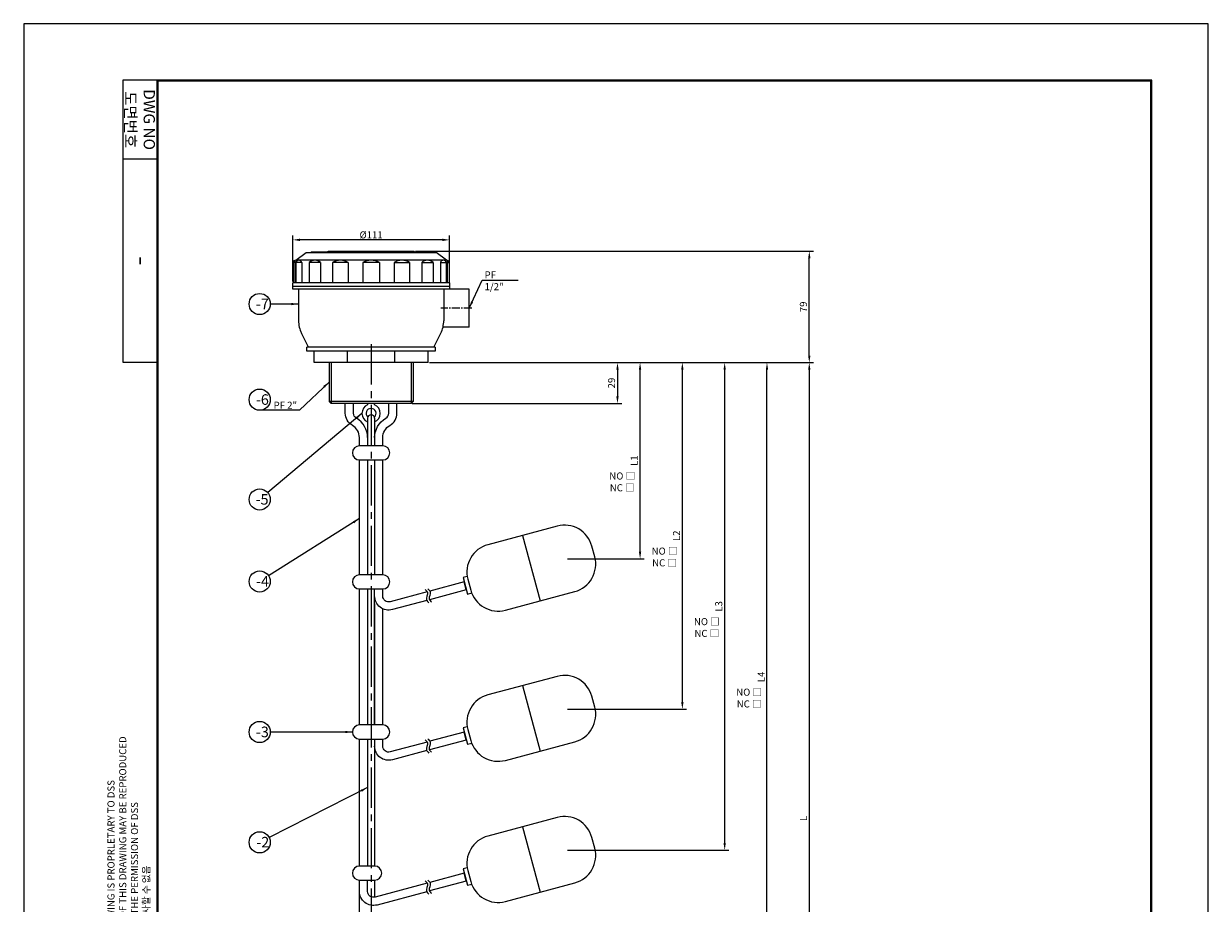
# Model space of a CAD drawing. Units: millimetres. Extents: x 0 to 840, y 0 to 1188.
# Drawn here: x 0 to 840, y 565 to 1188 of the extents above; entities that cross this region are included whole.
import ezdxf

# ---------------------------------------------------------------- set-up
doc = ezdxf.new("R2010")
doc.units = ezdxf.units.MM
doc.header["$LTSCALE"] = 0.3
doc.linetypes.add('CENTER2', pattern=[28.575, 19.05, -3.175, 3.175, -3.175])
doc.styles.get("Standard").update_dxf_attribs({"font": 'arial.ttf'})
doc.dimstyles.new('ISO-25', dxfattribs={"dimtxt": 5, "dimasz": 5, "dimexe": 3, "dimexo": 1, "dimgap": 1, "dimtad": 1, "dimtxsty": 'Standard', "dimcen": 2.5, "dimclrd": 256, "dimclre": 256, "dimclrt": 256, "dimadec": 0, "dimazin": 0, "dimtfac": 1, "dimtmove": 0, "dimatfit": 3, "dimfxl": 1, "dimarcsym": 0})

# ---------------------------------------------------------------- blocks, each defined once
blk = doc.blocks.new('*D1')
at = {"lineweight": -2, "transparency": 16777216}
for p, q in [((287.86, 947.78), (424.06, 947.78)), ((421.06, 942.78), (421.06, 923.78)), ((275.36, 918.78), (424.06, 918.78))]:
    blk.add_line(p, q, dxfattribs=at)
at = {"transparency": 16777216}
for points in [[(420.23, 942.78), (421.89, 942.78), (421.06, 947.78)], [(420.23, 923.78), (421.89, 923.78), (421.06, 918.78)]]:
    blk.add_solid(points, dxfattribs=at)
at = {"layer": 'Defpoints', "color": 0, "transparency": 16777216}
for p in [(286.86, 947.78), (274.36, 918.78), (421.06, 918.78)]:
    blk.add_point(p, dxfattribs=at)
at = {"transparency": 16777216, "insert": (417.51, 933.28), "char_height": 5, "attachment_point": 5, "rotation": 90}
blk.add_mtext('29', dxfattribs=at)
blk = doc.blocks.new('*D2')
at = {"lineweight": -2, "transparency": 16777216}
for p, q in [((287.86, 947.78), (440.06, 947.78)), ((437.06, 813.69), (437.06, 942.78)), ((385.59, 808.69), (440.06, 808.69))]:
    blk.add_line(p, q, dxfattribs=at)
at = {"transparency": 16777216}
for points in [[(436.23, 942.78), (437.89, 942.78), (437.06, 947.78)], [(436.23, 813.69), (437.89, 813.69), (437.06, 808.69)]]:
    blk.add_solid(points, dxfattribs=at)
at = {"layer": 'Defpoints', "color": 0, "transparency": 16777216}
for p in [(286.86, 947.78), (437.06, 947.78), (384.59, 808.69)]:
    blk.add_point(p, dxfattribs=at)
at = {"transparency": 16777216, "insert": (433.55, 878.24), "char_height": 5, "attachment_point": 5, "rotation": 90}
blk.add_mtext('L1', dxfattribs=at)
blk = doc.blocks.new('*D5')
at = {"lineweight": -2, "transparency": 16777216}
for p, q in [((287.86, 947.78), (560.06, 947.78)), ((557.06, 942.78), (557.06, 306.52)), ((249.86, 301.52), (560.06, 301.52))]:
    blk.add_line(p, q, dxfattribs=at)
at = {"transparency": 16777216}
for points in [[(556.23, 942.78), (557.89, 942.78), (557.06, 947.78)], [(556.23, 306.52), (557.89, 306.52), (557.06, 301.52)]]:
    blk.add_solid(points, dxfattribs=at)
at = {"layer": 'Defpoints', "color": 0, "transparency": 16777216}
for p in [(286.86, 947.78), (248.86, 301.52), (557.06, 301.52)]:
    blk.add_point(p, dxfattribs=at)
at = {"transparency": 16777216, "insert": (553.56, 624.65), "char_height": 5, "attachment_point": 5, "rotation": 90}
blk.add_mtext('L', dxfattribs=at)
blk = doc.blocks.new('*D3')
at = {"lineweight": -2, "transparency": 16777216}
for p, q in [((287.86, 947.78), (470.06, 947.78)), ((467.06, 707.2), (467.06, 942.78)), ((385.59, 702.2), (470.06, 702.2))]:
    blk.add_line(p, q, dxfattribs=at)
at = {"transparency": 16777216}
for points in [[(466.23, 942.78), (467.89, 942.78), (467.06, 947.78)], [(466.23, 707.2), (467.89, 707.2), (467.06, 702.2)]]:
    blk.add_solid(points, dxfattribs=at)
at = {"layer": 'Defpoints', "color": 0, "transparency": 16777216}
for p in [(286.86, 947.78), (467.06, 947.78), (384.59, 702.2)]:
    blk.add_point(p, dxfattribs=at)
at = {"transparency": 16777216, "insert": (463.55, 824.99), "char_height": 5, "attachment_point": 5, "rotation": 90}
blk.add_mtext('L2', dxfattribs=at)
blk = doc.blocks.new('*D4')
at = {"lineweight": -2, "transparency": 16777216}
for p, q in [((287.86, 947.78), (500.06, 947.78)), ((497.06, 607.2), (497.06, 942.78)), ((385.59, 602.2), (500.06, 602.2))]:
    blk.add_line(p, q, dxfattribs=at)
at = {"transparency": 16777216}
for points in [[(496.23, 942.78), (497.89, 942.78), (497.06, 947.78)], [(496.23, 607.2), (497.89, 607.2), (497.06, 602.2)]]:
    blk.add_solid(points, dxfattribs=at)
at = {"layer": 'Defpoints', "color": 0, "transparency": 16777216}
for p in [(286.86, 947.78), (497.06, 947.78), (384.59, 602.2)]:
    blk.add_point(p, dxfattribs=at)
at = {"transparency": 16777216, "insert": (493.51, 774.99), "char_height": 5, "attachment_point": 5, "rotation": 90}
blk.add_mtext('L3', dxfattribs=at)
blk = doc.blocks.new('*D6')
at = {"lineweight": -2, "transparency": 16777216}
for p, q in [((287.86, 947.78), (530.06, 947.78)), ((527.06, 507.2), (527.06, 942.78)), ((385.59, 502.2), (530.06, 502.2))]:
    blk.add_line(p, q, dxfattribs=at)
at = {"transparency": 16777216}
for points in [[(526.23, 942.78), (527.89, 942.78), (527.06, 947.78)], [(526.23, 507.2), (527.89, 507.2), (527.06, 502.2)]]:
    blk.add_solid(points, dxfattribs=at)
at = {"layer": 'Defpoints', "color": 0, "transparency": 16777216}
for p in [(286.86, 947.78), (527.06, 947.78), (384.59, 502.2)]:
    blk.add_point(p, dxfattribs=at)
at = {"transparency": 16777216, "insert": (523.56, 724.99), "char_height": 5, "attachment_point": 5, "rotation": 90}
blk.add_mtext('L4', dxfattribs=at)
blk = doc.blocks.new('*D7')
at = {"lineweight": -2, "transparency": 16777216}
for p, q in [((190.86, 1005.28), (190.86, 1037.78)), ((296.86, 1034.78), (195.86, 1034.78)), ((301.86, 1005.28), (301.86, 1037.78))]:
    blk.add_line(p, q, dxfattribs=at)
at = {"transparency": 16777216}
for points in [[(195.86, 1035.61), (195.86, 1033.94), (190.86, 1034.78)], [(296.86, 1035.61), (296.86, 1033.94), (301.86, 1034.78)]]:
    blk.add_solid(points, dxfattribs=at)
at = {"layer": 'Defpoints', "color": 0, "transparency": 16777216}
for p in [(190.86, 1034.78), (190.86, 1004.28), (301.86, 1004.28)]:
    blk.add_point(p, dxfattribs=at)
at = {"transparency": 16777216, "insert": (246.36, 1038.29), "char_height": 5, "attachment_point": 5}
blk.add_mtext('{\\fISOCPEUR|b0|i0|c0|p34;%%C}111', dxfattribs=at)
blk = doc.blocks.new('*D8')
at = {"lineweight": -2, "transparency": 16777216}
for p, q in [((277.86, 1026.78), (560.06, 1026.78)), ((557.06, 952.78), (557.06, 1021.78)), ((287.86, 947.78), (560.06, 947.78))]:
    blk.add_line(p, q, dxfattribs=at)
at = {"transparency": 16777216}
for points in [[(556.23, 1021.78), (557.89, 1021.78), (557.06, 1026.78)], [(556.23, 952.78), (557.89, 952.78), (557.06, 947.78)]]:
    blk.add_solid(points, dxfattribs=at)
at = {"layer": 'Defpoints', "color": 0, "transparency": 16777216}
for p in [(276.86, 1026.78), (557.06, 1026.78), (286.86, 947.78)]:
    blk.add_point(p, dxfattribs=at)
at = {"transparency": 16777216, "insert": (553.51, 987.28), "char_height": 5, "attachment_point": 5, "rotation": 90}
blk.add_mtext('79', dxfattribs=at)

msp = doc.modelspace()

# ---------------------------------------------------------------- linework, layer by layer
for p, q in [((94.4, 1092), (70.4, 1092)), ((192.864, 1020.278), (200.364, 1025.778)), ((200.364, 1025.778), (292.364, 1025.778)), ((203.864, 1026.278), (288.864, 1026.278)), ((203.864, 1026.278), (203.864, 1025.778)), ((215.864, 1026.778), (276.864, 1026.778)), ((215.864, 1026.278), (215.864, 1026.778)), ((276.864, 1026.278), (276.864, 1026.778)), ((288.864, 1026.278), (288.864, 1025.778)), ((299.864, 1020.278), (292.364, 1025.778)), ((192.364, 1018.778), (191.11, 1018.778)), ((191.11, 1018.778), (191.11, 1004.278)), ((192.364, 1019.778), (192.364, 1004.278)), ((299.864, 1020.278), (192.864, 1020.278)), ((197.179, 1018.778), (193.055, 1018.778)), ((193.055, 1018.778), (193.055, 1004.278)), ((197.179, 1018.778), (197.179, 1004.278)), ((210.498, 1018.778), (202.468, 1018.778)), ((202.468, 1018.778), (202.468, 1004.278)), ((210.498, 1018.778), (210.498, 1004.278)), ((230.018, 1018.778), (219.055, 1018.778)), ((219.055, 1018.778), (219.055, 1004.278)), ((230.018, 1018.778), (230.018, 1004.278)), ((252.364, 1018.778), (240.364, 1018.778)), ((240.364, 1018.778), (240.364, 1004.278)), ((252.364, 1018.778), (252.364, 1004.278)), ((262.711, 1018.778), (273.673, 1018.778)), ((262.711, 1018.778), (262.711, 1004.278)), ((273.673, 1018.778), (273.673, 1004.278)), ((282.231, 1018.778), (290.26, 1018.778)), ((282.231, 1018.778), (282.231, 1004.278)), ((290.26, 1018.778), (290.26, 1004.278)), ((295.549, 1018.778), (299.673, 1018.778)), ((295.549, 1018.778), (295.549, 1004.278)), ((299.673, 1018.778), (299.673, 1004.278)), ((300.364, 1019.778), (300.364, 1004.278)), ((300.364, 1019.778), (300.364, 1004.278)), ((300.364, 1018.778), (301.619, 1018.778)), ((301.619, 1018.778), (301.619, 1004.278)), ((190.864, 999.778), (190.864, 1004.278)), ((301.864, 1004.278), (190.864, 1004.278)), ((301.864, 1001.778), (190.864, 1001.778)), ((315.864, 999.778), (190.864, 999.778)), ((194.864, 999.778), (194.864, 977.499)), ((297.864, 999.778), (297.864, 977.499)), ((301.864, 1004.278), (301.864, 999.778)), ((315.864, 972.778), (315.864, 999.778)), ((201.864, 958.778), (196.976, 968.555)), ((290.864, 958.778), (295.753, 968.555)), ((315.864, 972.778), (297.299, 972.778)), ((291.864, 958.778), (200.864, 958.778)), ((200.864, 955.778), (200.864, 958.778)), ((291.864, 958.778), (291.864, 955.778)), ((291.864, 955.778), (200.864, 955.778)), ((205.864, 947.778), (205.864, 955.778)), ((229.589, 947.778), (229.589, 955.778)), ((263.14, 947.778), (263.14, 955.778)), ((286.864, 947.778), (286.864, 955.778)), ((286.864, 947.778), (205.864, 947.778)), ((216.557, 947.778), (216.557, 920.257)), ((218.036, 947.778), (218.036, 918.778)), ((274.692, 947.778), (274.692, 918.778)), ((276.171, 947.778), (276.171, 920.257)), ((276.171, 920.257), (216.557, 920.257)), ((216.557, 920.257), (218.036, 918.778)), ((274.692, 918.778), (218.036, 918.778)), ((276.171, 920.257), (274.692, 918.778)), ((243.864, 908.278), (243.864, 888.774)), ((248.864, 908.278), (248.864, 888.774)), ((243.864, 878.774), (243.864, 797.354)), ((248.864, 878.774), (248.864, 797.354)), ((353.75, 825.275), (366.173, 778.911)), ((312.363, 792.341), (288.043, 785.825)), ((313.865, 786.739), (312.363, 792.341)), ((243.864, 787.354), (243.864, 690.935)), ((248.864, 690.935), (248.864, 787.354)), ((313.865, 786.739), (287.704, 779.729)), ((243.864, 776.935), (243.864, 690.935)), ((248.864, 776.935), (248.864, 690.935)), ((353.75, 718.786), (366.173, 672.421)), ((243.864, 680.935), (243.864, 590.935)), ((248.864, 680.935), (248.864, 590.935)), ((312.363, 685.852), (288.043, 679.335)), ((313.865, 680.25), (312.363, 685.852)), ((313.865, 680.25), (287.704, 673.24)), ((353.75, 618.786), (366.173, 572.421)), ((238.064, 490.935), (238.064, 580.935)), ((243.864, 572.971), (243.864, 580.935)), ((248.864, 580.935), (248.864, 568.848)), ((313.865, 580.25), (287.704, 573.24)), ((312.363, 585.852), (288.043, 579.335)), ((313.865, 580.25), (312.363, 585.852))]:
    msp.add_line(p, q)
at = {"linetype": 'CENTER2'}
msp.add_line((317.864, 986.278), (295.864, 986.278), dxfattribs=at)
at = {"linetype": 'CENTER2', "ltscale": 5}
msp.add_line((246.364, 960.778), (246.364, 299.519), dxfattribs=at)
for points in [[(0, 0), (840, 0), (840, 1188), (0, 1188)], [(94.4, 1148), (94.4, 40), (800, 40), (800, 1148)], [(95.2, 1147.2), (95.2, 40.8), (799.2, 40.8), (799.2, 1147.2)]]:
    msp.add_lwpolyline(points, close=True)
for points in [[(94.4, 1148), (70.4, 1148), (70.4, 948), (94.4, 948)], [(238.064, 797.354), (238.064, 878.774)], [(254.664, 797.354), (254.664, 878.774)], [(314.556, 796.138), (311.561, 795.336), (314.667, 783.744), (317.661, 784.547)], [(238.064, 690.935), (238.064, 787.354)], [(254.664, 690.935), (254.664, 773.279)], [(314.556, 689.649), (311.561, 688.846), (314.667, 677.255), (317.661, 678.058)], [(238.064, 590.935), (238.064, 680.935)], [(314.556, 589.649), (311.561, 588.846), (314.667, 577.255), (317.661, 578.058)]]:
    msp.add_lwpolyline(points)
for points in [[(238.064, 888.774), (238.064, 894.634, 0.2679492), (233.064, 903.294, -0.2679492), (228.064, 911.954), (228.064, 918.778)], [(243.864, 894.634, 0.2679492), (235.964, 908.317, -0.2679492), (233.864, 911.954), (233.864, 918.778)], [(243.864, 918.778), (243.864, 917.778, 0.6666667), (243.864, 905.778)], [(248.864, 894.634, -0.2679492), (256.764, 908.317, 0.2679492), (258.864, 911.954), (258.864, 918.778)], [(248.864, 905.778, 0.6666667), (248.864, 917.778), (248.864, 918.778)], [(254.664, 888.774), (254.664, 894.634, -0.2679492), (259.664, 903.294, 0.2679492), (264.664, 911.954), (264.664, 918.778)], [(248.699, 909.17, 2.6153394), (244.029, 909.17)], [(285.773, 779.212), (261.452, 772.695, -0.4931454), (248.864, 782.354)], [(286.111, 785.307), (259.951, 778.297, -0.4931454), (254.664, 782.354), (254.664, 787.354)], [(286.111, 678.818), (259.951, 671.808, -0.4931454), (254.664, 675.865), (254.664, 680.865)], [(285.773, 672.722), (261.452, 666.206, -0.4931454), (248.864, 675.865)], [(285.773, 572.722), (250.652, 563.312, -0.4931454), (238.064, 572.971)], [(286.111, 578.818), (249.151, 568.914, -0.4931454), (243.864, 572.971)]]:
    msp.add_lwpolyline(points, format="xyb")
for points in [[(254.664, 878.774, 1), (254.664, 888.774), (238.064, 888.774, 1), (238.064, 878.774)], [(390.804, 785.51, 0.4142136), (404.946, 810.005), (402.876, 817.733, 0.4142136), (378.381, 831.875), (329.119, 818.675, 0.4142136), (314.976, 794.18), (317.047, 786.453, 0.4142136), (341.542, 772.311)], [(254.664, 787.354, 1), (254.664, 797.354), (238.064, 797.354, 1), (238.064, 787.354)], [(390.804, 679.021, 0.4142136), (404.946, 703.516), (402.876, 711.243, 0.4142136), (378.381, 725.386), (329.119, 712.186, 0.4142136), (314.976, 687.691), (317.047, 679.964, 0.4142136), (341.542, 665.821)], [(254.664, 680.935, 1), (254.664, 690.935), (238.064, 690.935, 1), (238.064, 680.935)], [(390.804, 579.021, 0.4142136), (404.946, 603.516), (402.876, 611.243, 0.4142136), (378.381, 625.386), (329.119, 612.186, 0.4142136), (314.976, 587.691), (317.047, 579.964, 0.4142136), (341.542, 565.821)], [(248.864, 580.935, 1), (248.864, 590.935), (238.064, 590.935, 1), (238.064, 580.935)]]:
    msp.add_lwpolyline(points, format="xyb", close=True)
for centre in [(167.364, 989.278), (167.364, 921.518), (167.364, 850.762), (167.364, 792.641), (167.364, 685.935), (167.364, 607.748)]:
    msp.add_circle(centre, 7.5)
for centre, radius, start, end in [((192.607, 1018.803), 1.497, 80.094999, 180.954327), ((192.864, 1019.778), 0.5, 90, 180), ((195.117, 1018.11), 2.167, 17.92999, 162.07001), ((206.483, 1014.155), 6.123, 49.026699, 130.973301), ((224.537, 1009.513), 10.765, 59.390402, 120.609598), ((246.364, 1007.528), 12.75, 61.927513, 118.072487), ((268.192, 1009.513), 10.765, 59.390402, 120.609598), ((286.246, 1014.155), 6.123, 49.026699, 130.973301), ((297.611, 1018.11), 2.167, 17.92999, 162.07001), ((300.122, 1018.803), 1.497, 359.045673, 99.905001), ((299.864, 1019.778), 0.5, 0, 90), ((214.864, 977.499), 20, 180, 206.565051), ((277.864, 977.499), 20, 333.434949, 0), ((246.364, 908.278), 2.5, 0, 180)]:
    msp.add_arc(centre, radius, start, end)
for points in [[(284.674, 786.992), (286.274, 784.885), (285.61, 779.634), (287.21, 777.526)], [(286.606, 787.51), (288.206, 785.402), (287.542, 780.152), (289.142, 778.044)], [(284.674, 680.503), (286.274, 678.395), (285.61, 673.145), (287.21, 671.037)], [(286.606, 681.021), (288.206, 678.913), (287.542, 673.662), (289.142, 671.555)], [(284.674, 580.503), (286.274, 578.395), (285.61, 573.145), (287.21, 571.037)], [(286.606, 581.021), (288.206, 578.913), (287.542, 573.662), (289.142, 571.555)]]:
    msp.add_spline(points, degree=3)

# ---------------------------------------------------------------- texts
for s, insert, char_height, width, attachment_point, rotation in [('DWG NO\\P{\\fGulim|b0|i0|c129|p50;도면번호}', (82.4, 1120), 8, 56, 5, 270), ('-', (82.4, 1020), 14, 144, 5, 270), ('THIS DRAWING IS PROPRLETARY TO DSS\\PNO PART OF THIS DRAWING MAY BE REPRODUCED\\PWITHOUT THE PERMISSION OF DSS\\P{\\fGulim|b0|i0|c129|p50;허가없이 복사할 수 없음}', (74.4, 524), 5, 180, 4, 90)]:
    msp.add_mtext(s, dxfattribs=dict(insert=insert, char_height=char_height, width=width, attachment_point=attachment_point, rotation=rotation))
for s, insert, char_height, width, attachment_point in [('PF 1/2"', (326.81, 1012.448), 5, 22.17353, 1), ('\\pi0.22857;-7', (162.882, 993.107), 7.5, 8.96498, 1), ('\\pi0.23113;-6', (162.882, 925.347), 7.5, 8.96498, 1), ('PF 2"', (177.214, 920.041), 5, 22.17353, 1), ('NO {\\fGulim|b0|i0|c129|p50;□}\\PNC {\\fGulim|b0|i0|c129|p50;□}', (424.432, 863.235), 5, 23.25728, 5), ('\\pi0.20043;-5', (162.882, 854.591), 7.5, 8.96498, 1), ('NO {\\fGulim|b0|i0|c129|p50;□}\\PNC {\\fGulim|b0|i0|c129|p50;□}', (454.432, 809.991), 5, 23.25728, 5), ('\\pi0.24392;-4', (162.882, 796.47), 7.5, 8.96498, 1), ('NO {\\fGulim|b0|i0|c129|p50;□}\\PNC {\\fGulim|b0|i0|c129|p50;□}', (484.432, 759.991), 5, 23.25728, 5), ('NO {\\fGulim|b0|i0|c129|p50;□}\\PNC {\\fGulim|b0|i0|c129|p50;□}', (514.432, 709.991), 5, 23.25728, 5), ('\\pi0.22857;-3', (162.882, 689.764), 7.5, 8.96498, 1), ('\\pi0.26694;-2', (162.882, 611.577), 7.5, 8.96498, 1)]:
    msp.add_mtext(s, dxfattribs=dict(insert=insert, char_height=char_height, width=width, attachment_point=attachment_point))

# ---------------------------------------------------------------- dimensions: what is measured, and where the dimension line sits
dim = msp.add_linear_dim(base=(190.864, 1034.778), p1=(301.864, 1004.278), p2=(190.864, 1004.278), text='{\\fISOCPEUR|b0|i0|c0|p34;%%C}<>', dimstyle='ISO-25')
dim.commit()
dim.dimension.update_dxf_attribs({"geometry": '*D7', "text_midpoint": (246.364, 1038.288)})
for base, p2, picture, middle in [((557.06, 1026.778), (276.864, 1026.778), '*D8', (553.507, 987.278)), ((421.06, 918.778), (274.364, 918.778), '*D1', (417.507, 933.278))]:
    dim = msp.add_linear_dim(base=base, p1=(286.864, 947.778), p2=p2, angle=90, dimstyle='ISO-25')
    dim.commit()
    dim.dimension.update_dxf_attribs({"geometry": picture, "text_midpoint": middle})
for base, p1, p2, text, picture, middle in [((557.06, 301.519), (286.864, 947.778), (248.864, 301.519), 'L', '*D5', (553.56, 624.648)), ((437.06, 947.778), (384.592, 808.693), (286.864, 947.778), 'L1', '*D2', (433.55, 878.235)), ((467.06, 947.778), (384.592, 702.203), (286.864, 947.778), 'L2', '*D3', (463.55, 824.991)), ((497.06, 947.778), (384.592, 602.203), (286.864, 947.778), 'L3', '*D4', (493.506, 774.991)), ((527.06, 947.778), (384.592, 502.203), (286.864, 947.778), 'L4', '*D6', (523.56, 724.991))]:
    dim = msp.add_linear_dim(base=base, p1=p1, p2=p2, angle=90, text=text, dimstyle='ISO-25')
    dim.commit()
    dim.dimension.update_dxf_attribs({"geometry": picture, "text_midpoint": middle})

# ---------------------------------------------------------------- leaders
for points in [[(315.864, 986.278), (325.143, 1006.278), (350.65, 1006.278)], [(194.864, 989.278), (174.864, 989.278)], [(216.557, 934.017), (195.58, 914.018), (167.364, 914.018)], [(239.864, 911.778), (173.103, 855.591)], [(238.064, 837.237), (173.708, 796.642)], [(233.064, 685.935), (174.864, 685.935)], [(243.864, 646.559), (174.053, 611.141)]]:
    msp.add_leader(points, dimstyle='ISO-25', override={"dimgap": 1, "dimtad": 0})

doc.saveas('drawing.dxf')
